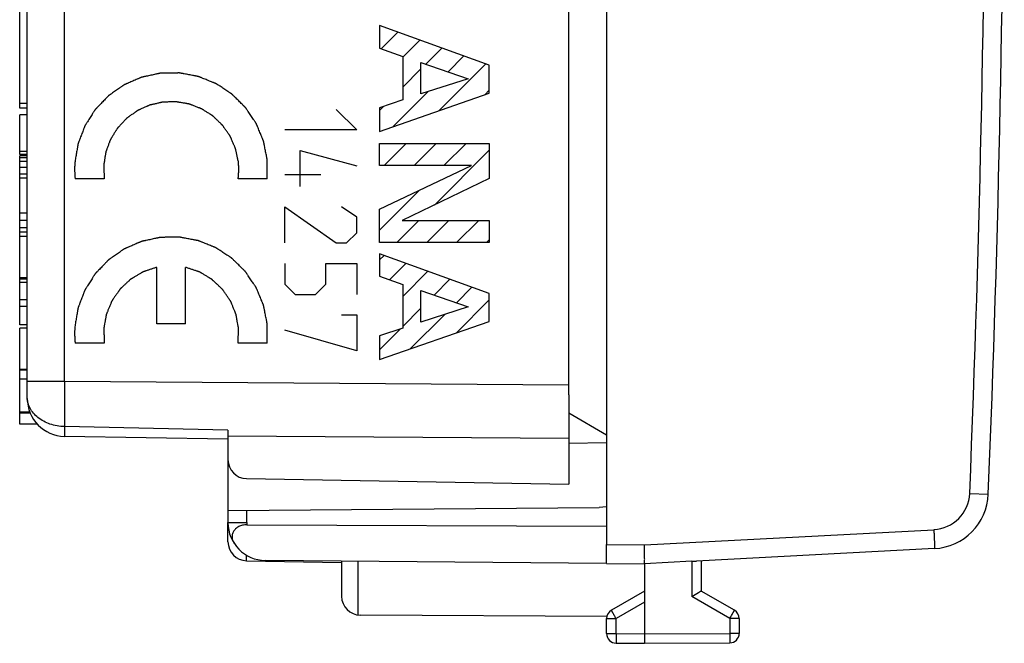
# Model space of a CAD drawing. Units: millimetres. Extents: x -61.8 to 35.7, y -26.5 to 44.4.
# Drawn here: x 9.7 to 35.7, y -26.5 to -10.1 of the extents above; entities that cross this region are included whole.
import ezdxf

# ---------------------------------------------------------------- set-up
doc = ezdxf.new("R2010")
doc.units = ezdxf.units.MM
doc.header["$LTSCALE"] = 30.734
doc.layers.get('0').update_dxf_attribs({"linetype": 'CONTINUOUS'})
for name, color, linetype in [('ASSI', 7, 'CONTINUOUS'), ('DRAFT', 7, 'CONTINUOUS'), ('RACCORDO', 7, 'CONTINUOUS')]:
    doc.layers.add(name, color=color, linetype=linetype)

msp = doc.modelspace()

# ---------------------------------------------------------------- linework, layer by layer
at = {"color": 7, "linetype": 'CONTINUOUS'}
for p, q in [((9.941, -20.065), (9.941, 6.13)), ((19.288, -10.829), (19.724, -10.393)), ((19.856, -11.051), (20.304, -10.603)), ((20.464, -11.234), (20.885, -10.813)), ((21.052, -11.436), (21.465, -11.023)), ((19.856, -11.841), (20.338, -11.36)), ((20.809, -12.469), (22.046, -11.233)), ((22.02, -12.048), (22.141, -11.927)), ((19.597, -12.891), (20.526, -11.962)), ((9.741, -12.403), (9.741, -12.276)), ((9.941, -12.403), (9.741, -12.403)), ((19.242, -12.456), (19.345, -12.353)), ((9.741, -13.626), (9.741, -12.571)), ((9.941, -12.571), (9.741, -12.571)), ((19.364, -13.914), (19.947, -13.332)), ((20.154, -13.914), (20.737, -13.332)), ((20.692, -14.957), (22.141, -13.508)), ((20.945, -13.914), (21.527, -13.332)), ((9.741, -13.53), (9.941, -13.53)), ((9.941, -13.626), (9.741, -13.626)), ((9.741, -15.16), (9.741, -13.654)), ((9.941, -13.654), (9.741, -13.654)), ((9.941, -13.804), (9.741, -13.804)), ((9.941, -13.964), (9.741, -13.964)), ((9.941, -14.244), (9.741, -14.244)), ((19.242, -15.617), (20.29, -14.569)), ((9.741, -15.16), (9.941, -15.16)), ((9.741, -18.123), (9.741, -15.16)), ((19.699, -15.95), (20.281, -15.368)), ((20.489, -15.95), (21.071, -15.368)), ((21.279, -15.95), (21.862, -15.368)), ((9.941, -15.672), (9.741, -15.672)), ((9.941, -15.787), (9.741, -15.787)), ((22.069, -15.95), (22.141, -15.879)), ((19.242, -16.407), (19.362, -16.287)), ((19.507, -16.932), (19.942, -16.497)), ((9.941, -16.879), (9.741, -16.879)), ((9.941, -16.897), (9.741, -16.897)), ((19.856, -17.373), (20.523, -16.707)), ((9.941, -17), (9.741, -17)), ((20.685, -17.335), (21.103, -16.917)), ((21.273, -17.537), (21.683, -17.127)), ((9.941, -17.46), (9.741, -17.46)), ((9.941, -17.634), (9.741, -17.634)), ((21.264, -18.336), (22.141, -17.459)), ((19.856, -18.163), (20.338, -17.682)), ((20.053, -18.757), (20.964, -17.846)), ((9.941, -18.123), (9.741, -18.123)), ((9.941, -18.209), (9.741, -18.209)), ((9.741, -20.743), (9.741, -18.209)), ((19.242, -18.778), (19.795, -18.225)), ((9.941, -19.3), (9.741, -19.3)), ((9.941, -19.318), (9.741, -19.318)), ((9.941, -19.556), (9.741, -19.556)), ((10.008, -20.423), (9.741, -20.423)), ((10.019, -20.451), (9.741, -20.451)), ((10.206, -20.743), (9.741, -20.743)), ((15.241, -20.902), (15.241, -21.681)), ((15.241, -21.141), (10.924, -21.065)), ((15.733, -22.181), (24.241, -22.33)), ((15.241, -23.849), (15.241, -23.342)), ((15.733, -24.349), (18.241, -24.393))]:
    msp.add_line(p, q, dxfattribs=at)
at = {"color": 250, "linetype": 'CONTINUOUS'}
for p, q in [((10.924, -19.605), (10.924, 6.13)), ((22.141, -11.267), (19.242, -10.219)), ((19.242, -10.219), (19.242, -10.813)), ((19.242, -10.813), (19.856, -11.03)), ((19.856, -11.03), (19.856, -12.179)), ((20.338, -11.191), (21.587, -11.621)), ((20.338, -12.022), (20.338, -11.191)), ((22.141, -12.006), (22.141, -11.267)), ((21.587, -11.621), (20.338, -12.022)), ((19.242, -13.014), (22.141, -12.006)), ((19.856, -12.179), (19.242, -12.388)), ((18.1, -12.43), (18.642, -12.972)), ((19.242, -12.388), (19.242, -13.014)), ((18.642, -12.972), (16.743, -12.972)), ((17.15, -13.515), (18.642, -13.922)), ((17.15, -14.465), (17.15, -13.515)), ((19.242, -13.332), (22.141, -13.332)), ((19.242, -13.914), (19.242, -13.332)), ((22.141, -13.332), (22.141, -14.255)), ((9.941, -13.708), (9.741, -13.708)), ((21.668, -13.914), (19.242, -13.914)), ((19.242, -15.067), (21.668, -13.914)), ((9.941, -14.143), (9.741, -14.143)), ((11.975, -14.265), (11.205, -14.265)), ((16.278, -14.265), (15.508, -14.265)), ((16.743, -14.149), (17.692, -14.149)), ((22.141, -14.255), (19.844, -15.368)), ((16.743, -15.008), (18.1, -15.958)), ((16.743, -15.958), (16.743, -15.008)), ((18.642, -15.28), (18.235, -15.008)), ((19.242, -15.95), (19.242, -15.067)), ((9.941, -15.171), (9.741, -15.171)), ((18.642, -15.687), (18.642, -15.28)), ((9.941, -15.365), (9.741, -15.365)), ((9.941, -15.562), (9.741, -15.562)), ((19.844, -15.368), (22.141, -15.368)), ((22.141, -15.368), (22.141, -15.95)), ((18.371, -15.958), (18.642, -15.687)), ((18.1, -15.958), (18.371, -15.958)), ((22.141, -15.95), (19.242, -15.95)), ((22.141, -17.292), (19.242, -16.244)), ((19.242, -16.244), (19.242, -16.838)), ((13.359, -18.09), (13.359, -16.602)), ((14.124, -18.09), (14.124, -16.602)), ((16.743, -16.501), (16.743, -17.044)), ((17.828, -16.501), (18.642, -16.501)), ((17.828, -17.044), (17.828, -16.501)), ((18.642, -16.501), (18.642, -17.315)), ((19.242, -16.838), (19.856, -17.055)), ((9.941, -16.917), (9.741, -16.917)), ((16.743, -17.044), (17.014, -17.315)), ((17.557, -17.315), (17.828, -17.044)), ((19.856, -17.055), (19.856, -18.204)), ((17.014, -17.315), (17.557, -17.315)), ((20.338, -17.216), (21.587, -17.646)), ((20.338, -18.047), (20.338, -17.216)), ((22.141, -18.031), (22.141, -17.292)), ((21.587, -17.646), (20.338, -18.047)), ((18.235, -17.858), (18.642, -17.858)), ((18.642, -17.858), (18.642, -18.808)), ((14.124, -18.09), (13.359, -18.09)), ((19.242, -19.039), (22.141, -18.031)), ((18.642, -18.808), (16.743, -18.265)), ((19.856, -18.204), (19.242, -18.413)), ((19.242, -18.413), (19.242, -19.039)), ((11.975, -18.6), (11.205, -18.6)), ((16.278, -18.6), (15.508, -18.6)), ((9.941, -19.605), (10.924, -19.605)), ((10.924, -19.605), (24.241, -19.701)), ((15.241, -20.902), (10.923, -20.806)), ((15.241, -21.05), (24.241, -21.115)), ((15.733, -24.349), (15.733, -24.203))]:
    msp.add_line(p, q, dxfattribs=at)
msp.add_arc((189.448, -20.331), 178.526, 179.76698, 180.15231, dxfattribs=at)
at = {"color": 7, "linetype": 'CONTINUOUS'}
for centre, radius in [((10.941, -20.065), 1), ((15.741, -21.681), 0.5), ((15.741, -23.849), 0.5)]:
    msp.add_arc(centre, radius, 180, 269, dxfattribs=at)
at = {"color": 250, "linetype": 'CONTINUOUS'}
for points, knots in [([(16.278, -14.265), (16.278, -14.224), (16.279, -14.161), (16.279, -14.078), (16.279, -14.016), (16.279, -13.954), (16.279, -13.902), (16.279, -13.861), (16.279, -13.835), (16.279, -13.814), (16.279, -13.798), (16.279, -13.786), (16.279, -13.776), (16.279, -13.771), (16.28, -13.767), (16.279, -13.763), (16.278, -13.758), (16.276, -13.749), (16.273, -13.736), (16.27, -13.721), (16.266, -13.7), (16.261, -13.674), (16.253, -13.633), (16.243, -13.581), (16.23, -13.519), (16.218, -13.457), (16.208, -13.405), (16.2, -13.364), (16.195, -13.338), (16.191, -13.317), (16.188, -13.301), (16.185, -13.289), (16.183, -13.279), (16.182, -13.274), (16.182, -13.27), (16.18, -13.267), (16.178, -13.262), (16.174, -13.253), (16.169, -13.241), (16.163, -13.227), (16.155, -13.207), (16.145, -13.183), (16.129, -13.144), (16.109, -13.095), (16.084, -13.037), (16.06, -12.978), (16.04, -12.929), (16.024, -12.89), (16.013, -12.866), (16.005, -12.847), (15.999, -12.832), (15.994, -12.82), (15.991, -12.811), (15.989, -12.806), (15.987, -12.803), (15.985, -12.799), (15.982, -12.795), (15.977, -12.787), (15.969, -12.776), (15.961, -12.763), (15.949, -12.746), (15.934, -12.724), (15.911, -12.689), (15.881, -12.645), (15.846, -12.593), (15.81, -12.54), (15.781, -12.496), (15.757, -12.461), (15.743, -12.439), (15.731, -12.422), (15.722, -12.409), (15.715, -12.398), (15.709, -12.39), (15.706, -12.386), (15.704, -12.382), (15.701, -12.38), (15.698, -12.376), (15.691, -12.37), (15.682, -12.36), (15.67, -12.349), (15.655, -12.334), (15.637, -12.316), (15.607, -12.286), (15.569, -12.249), (15.524, -12.205), (15.479, -12.16), (15.441, -12.123), (15.411, -12.093), (15.393, -12.075), (15.378, -12.06), (15.366, -12.049), (15.357, -12.04), (15.35, -12.033), (15.347, -12.029), (15.344, -12.026), (15.341, -12.025), (15.336, -12.022), (15.329, -12.017), (15.318, -12.01), (15.305, -12.001), (15.288, -11.99), (15.266, -11.975), (15.231, -11.953), (15.188, -11.924), (15.136, -11.89), (15.084, -11.856), (15.041, -11.827), (15.006, -11.804), (14.984, -11.79), (14.967, -11.779), (14.954, -11.77), (14.943, -11.763), (14.936, -11.758), (14.931, -11.755), (14.928, -11.753), (14.924, -11.752), (14.92, -11.75), (14.911, -11.746), (14.899, -11.741), (14.884, -11.735), (14.865, -11.727), (14.84, -11.717), (14.801, -11.702), (14.752, -11.682), (14.693, -11.658), (14.635, -11.634), (14.586, -11.615), (14.547, -11.599), (14.522, -11.589), (14.503, -11.581), (14.488, -11.575), (14.476, -11.57), (14.467, -11.566), (14.462, -11.565), (14.459, -11.563), (14.455, -11.562), (14.45, -11.561), (14.441, -11.56), (14.428, -11.557), (14.412, -11.554), (14.391, -11.55), (14.365, -11.545), (14.324, -11.538), (14.272, -11.528), (14.21, -11.516), (14.148, -11.505), (14.096, -11.495), (14.054, -11.487), (14.028, -11.482), (14.008, -11.478), (13.992, -11.475), (13.979, -11.473), (13.97, -11.471), (13.965, -11.47), (13.961, -11.469), (13.957, -11.47), (13.952, -11.47), (13.942, -11.47), (13.929, -11.47), (13.913, -11.47), (13.892, -11.47), (13.866, -11.471), (13.824, -11.471), (13.771, -11.472), (13.708, -11.473), (13.644, -11.474), (13.592, -11.474), (13.549, -11.475), (13.523, -11.475), (13.502, -11.476), (13.486, -11.476), (13.473, -11.476), (13.464, -11.476), (13.459, -11.476), (13.455, -11.476), (13.451, -11.477), (13.446, -11.478), (13.436, -11.48), (13.424, -11.483), (13.408, -11.486), (13.387, -11.491), (13.362, -11.496), (13.32, -11.505), (13.269, -11.516), (13.207, -11.53), (13.145, -11.543), (13.094, -11.554), (13.052, -11.563), (13.026, -11.568), (13.006, -11.573), (12.99, -11.576), (12.978, -11.579), (12.968, -11.581), (12.963, -11.582), (12.959, -11.583), (12.956, -11.585), (12.951, -11.587), (12.943, -11.59), (12.931, -11.595), (12.917, -11.602), (12.898, -11.61), (12.874, -11.62), (12.836, -11.637), (12.788, -11.657), (12.731, -11.682), (12.674, -11.707), (12.627, -11.727), (12.589, -11.744), (12.565, -11.754), (12.546, -11.762), (12.532, -11.769), (12.52, -11.774), (12.511, -11.777), (12.507, -11.78), (12.503, -11.781), (12.5, -11.783), (12.495, -11.786), (12.488, -11.792), (12.477, -11.799), (12.464, -11.808), (12.447, -11.82), (12.425, -11.835), (12.39, -11.859), (12.347, -11.889), (12.295, -11.925), (12.243, -11.962), (12.2, -11.992), (12.165, -12.016), (12.143, -12.031), (12.126, -12.043), (12.113, -12.052), (12.102, -12.059), (12.094, -12.065), (12.09, -12.068), (12.087, -12.07), (12.084, -12.073), (12.081, -12.077), (12.074, -12.083), (12.065, -12.093), (12.054, -12.104), (12.039, -12.119), (12.021, -12.138), (11.992, -12.169), (11.955, -12.207), (11.912, -12.253), (11.868, -12.298), (11.831, -12.336), (11.802, -12.367), (11.784, -12.386), (11.769, -12.401), (11.758, -12.412), (11.749, -12.422), (11.742, -12.429), (11.739, -12.432), (11.736, -12.435), (11.734, -12.439), (11.731, -12.443), (11.726, -12.451), (11.719, -12.462), (11.711, -12.475), (11.699, -12.493), (11.685, -12.515), (11.663, -12.551), (11.634, -12.596), (11.6, -12.649), (11.566, -12.702), (11.538, -12.747), (11.515, -12.783), (11.501, -12.805), (11.49, -12.823), (11.481, -12.836), (11.474, -12.847), (11.469, -12.855), (11.467, -12.859), (11.464, -12.863), (11.463, -12.866), (11.461, -12.871), (11.458, -12.88), (11.453, -12.892), (11.447, -12.907), (11.44, -12.927), (11.43, -12.951), (11.415, -12.991), (11.396, -13.04), (11.374, -13.099), (11.351, -13.158), (11.332, -13.207), (11.317, -13.247), (11.307, -13.271), (11.3, -13.291), (11.294, -13.306), (11.289, -13.318), (11.286, -13.327), (11.284, -13.332), (11.282, -13.335), (11.282, -13.339), (11.281, -13.345), (11.28, -13.354), (11.277, -13.367), (11.275, -13.382), (11.271, -13.403), (11.267, -13.429), (11.26, -13.471), (11.251, -13.522), (11.24, -13.585), (11.23, -13.647), (11.216, -13.73), (11.205, -13.793), (11.198, -13.834)], [0, 0, 0, 0, 0.015625, 0.023438, 0.03125, 0.039062, 0.046875, 0.050781, 0.054688, 0.056641, 0.058594, 0.060547, 0.061523, 0.062012, 0.0625, 0.062988, 0.063477, 0.064453, 0.066406, 0.068359, 0.070312, 0.074219, 0.078125, 0.085938, 0.09375, 0.101562, 0.109375, 0.113281, 0.117188, 0.119141, 0.121094, 0.123047, 0.124023, 0.124512, 0.125, 0.125488, 0.125977, 0.126953, 0.128906, 0.130859, 0.132812, 0.136719, 0.140625, 0.148438, 0.15625, 0.164062, 0.171875, 0.175781, 0.179688, 0.181641, 0.183594, 0.185547, 0.186523, 0.187012, 0.1875, 0.187988, 0.188477, 0.189453, 0.191406, 0.193359, 0.195312, 0.199219, 0.203125, 0.210938, 0.21875, 0.226562, 0.234375, 0.238281, 0.242188, 0.244141, 0.246094, 0.248047, 0.249023, 0.249512, 0.25, 0.250488, 0.250977, 0.251953, 0.253906, 0.255859, 0.257812, 0.261719, 0.265625, 0.273438, 0.28125, 0.289062, 0.296875, 0.300781, 0.304688, 0.306641, 0.308594, 0.310547, 0.311523, 0.312012, 0.3125, 0.312988, 0.313477, 0.314453, 0.316406, 0.318359, 0.320312, 0.324219, 0.328125, 0.335938, 0.34375, 0.351562, 0.359375, 0.363281, 0.367188, 0.369141, 0.371094, 0.373047, 0.374023, 0.374512, 0.375, 0.375488, 0.375977, 0.376953, 0.378906, 0.380859, 0.382812, 0.386719, 0.390625, 0.398438, 0.40625, 0.414062, 0.421875, 0.425781, 0.429688, 0.431641, 0.433594, 0.435547, 0.436523, 0.437012, 0.4375, 0.437988, 0.438477, 0.439453, 0.441406, 0.443359, 0.445312, 0.449219, 0.453125, 0.460938, 0.46875, 0.476562, 0.484375, 0.488281, 0.492188, 0.494141, 0.496094, 0.498047, 0.499023, 0.499512, 0.5, 0.500488, 0.500977, 0.501953, 0.503906, 0.505859, 0.507812, 0.511719, 0.515625, 0.523438, 0.53125, 0.539062, 0.546875, 0.550781, 0.554688, 0.556641, 0.558594, 0.560547, 0.561523, 0.562012, 0.5625, 0.562988, 0.563477, 0.564453, 0.566406, 0.568359, 0.570312, 0.574219, 0.578125, 0.585938, 0.59375, 0.601562, 0.609375, 0.613281, 0.617188, 0.619141, 0.621094, 0.623047, 0.624023, 0.624512, 0.625, 0.625488, 0.625977, 0.626953, 0.628906, 0.630859, 0.632812, 0.636719, 0.640625, 0.648438, 0.65625, 0.664062, 0.671875, 0.675781, 0.679688, 0.681641, 0.683594, 0.685547, 0.686523, 0.687012, 0.6875, 0.687988, 0.688477, 0.689453, 0.691406, 0.693359, 0.695312, 0.699219, 0.703125, 0.710938, 0.71875, 0.726562, 0.734375, 0.738281, 0.742188, 0.744141, 0.746094, 0.748047, 0.749023, 0.749512, 0.75, 0.750488, 0.750977, 0.751953, 0.753906, 0.755859, 0.757812, 0.761719, 0.765625, 0.773438, 0.78125, 0.789062, 0.796875, 0.800781, 0.804688, 0.806641, 0.808594, 0.810547, 0.811523, 0.812012, 0.8125, 0.812988, 0.813477, 0.814453, 0.816406, 0.818359, 0.820312, 0.824219, 0.828125, 0.835938, 0.84375, 0.851562, 0.859375, 0.863281, 0.867188, 0.869141, 0.871094, 0.873047, 0.874023, 0.874512, 0.875, 0.875488, 0.875977, 0.876953, 0.878906, 0.880859, 0.882812, 0.886719, 0.890625, 0.898438, 0.90625, 0.914062, 0.921875, 0.925781, 0.929688, 0.931641, 0.933594, 0.935547, 0.936523, 0.937012, 0.9375, 0.937988, 0.938477, 0.939453, 0.941406, 0.943359, 0.945312, 0.949219, 0.953125, 0.960938, 0.96875, 0.976562, 0.984375, 1, 1, 1, 1]), ([(15.515, -13.807), (15.509, -13.779), (15.496, -13.722), (15.481, -13.651), (15.469, -13.595), (15.461, -13.559), (15.455, -13.531), (15.451, -13.509), (15.447, -13.492), (15.444, -13.479), (15.443, -13.472), (15.442, -13.467), (15.439, -13.462), (15.436, -13.455), (15.431, -13.443), (15.424, -13.426), (15.415, -13.406), (15.403, -13.379), (15.389, -13.345), (15.371, -13.304), (15.353, -13.263), (15.339, -13.23), (15.327, -13.202), (15.318, -13.182), (15.311, -13.165), (15.306, -13.153), (15.303, -13.147), (15.301, -13.141), (15.297, -13.137), (15.293, -13.131), (15.286, -13.12), (15.275, -13.105), (15.263, -13.087), (15.246, -13.063), (15.225, -13.032), (15.199, -12.996), (15.174, -12.959), (15.153, -12.929), (15.136, -12.905), (15.123, -12.887), (15.113, -12.872), (15.106, -12.861), (15.101, -12.855), (15.098, -12.85), (15.094, -12.847), (15.089, -12.841), (15.079, -12.832), (15.066, -12.82), (15.05, -12.804), (15.029, -12.784), (15.002, -12.758), (14.97, -12.728), (14.938, -12.697), (14.912, -12.671), (14.89, -12.651), (14.874, -12.636), (14.861, -12.623), (14.852, -12.614), (14.846, -12.609), (14.842, -12.605), (14.838, -12.602), (14.832, -12.598), (14.821, -12.591), (14.805, -12.582), (14.787, -12.57), (14.763, -12.554), (14.732, -12.535), (14.695, -12.511), (14.659, -12.488), (14.628, -12.469), (14.603, -12.453), (14.585, -12.441), (14.57, -12.432), (14.559, -12.425), (14.553, -12.421), (14.549, -12.418), (14.543, -12.416), (14.536, -12.413), (14.524, -12.409), (14.507, -12.402), (14.486, -12.394), (14.459, -12.383), (14.424, -12.37), (14.383, -12.354), (14.342, -12.338), (14.307, -12.324), (14.28, -12.314), (14.259, -12.306), (14.242, -12.299), (14.23, -12.294), (14.223, -12.292), (14.218, -12.29), (14.212, -12.289), (14.205, -12.288), (14.192, -12.285), (14.174, -12.282), (14.152, -12.279), (14.123, -12.273), (14.087, -12.267), (14.043, -12.26), (13.999, -12.252), (13.963, -12.246), (13.934, -12.241), (13.912, -12.237), (13.894, -12.234), (13.881, -12.232), (13.874, -12.231), (13.868, -12.229), (13.863, -12.23), (13.856, -12.23), (13.843, -12.23), (13.824, -12.231), (13.802, -12.231), (13.772, -12.232), (13.736, -12.233), (13.691, -12.235), (13.647, -12.236), (13.61, -12.237), (13.581, -12.238), (13.558, -12.238), (13.54, -12.239), (13.527, -12.239), (13.52, -12.24), (13.514, -12.239), (13.509, -12.241), (13.501, -12.242), (13.489, -12.245), (13.471, -12.25), (13.449, -12.255), (13.421, -12.261), (13.385, -12.27), (13.341, -12.28), (13.298, -12.29), (13.262, -12.298), (13.233, -12.304), (13.212, -12.309), (13.194, -12.314), (13.181, -12.317), (13.174, -12.318), (13.169, -12.319), (13.164, -12.322), (13.157, -12.325), (13.146, -12.33), (13.129, -12.337), (13.109, -12.346), (13.083, -12.358), (13.05, -12.373), (13.01, -12.391), (12.97, -12.409), (12.937, -12.424), (12.911, -12.436), (12.891, -12.445), (12.874, -12.452), (12.863, -12.458), (12.856, -12.461), (12.851, -12.463), (12.847, -12.466), (12.841, -12.47), (12.83, -12.478), (12.815, -12.489), (12.797, -12.502), (12.773, -12.519), (12.743, -12.54), (12.707, -12.566), (12.671, -12.592), (12.641, -12.613), (12.617, -12.631), (12.599, -12.644), (12.584, -12.654), (12.574, -12.662), (12.568, -12.666), (12.563, -12.669), (12.559, -12.674), (12.554, -12.679), (12.545, -12.688), (12.533, -12.702), (12.518, -12.718), (12.498, -12.74), (12.472, -12.767), (12.442, -12.799), (12.412, -12.832), (12.387, -12.859), (12.367, -12.88), (12.352, -12.896), (12.339, -12.91), (12.33, -12.919), (12.325, -12.925), (12.321, -12.929), (12.319, -12.934), (12.315, -12.94), (12.308, -12.951), (12.298, -12.967), (12.287, -12.985), (12.271, -13.011), (12.252, -13.042), (12.229, -13.08), (12.205, -13.118), (12.186, -13.149), (12.171, -13.174), (12.159, -13.193), (12.149, -13.209), (12.142, -13.22), (12.139, -13.226), (12.135, -13.231), (12.134, -13.236), (12.131, -13.243), (12.127, -13.255), (12.121, -13.272), (12.113, -13.292), (12.103, -13.319), (12.09, -13.353), (12.075, -13.394), (12.06, -13.435), (12.048, -13.469), (12.038, -13.496), (12.03, -13.517), (12.024, -13.534), (12.019, -13.546), (12.017, -13.553), (12.015, -13.558), (12.014, -13.563), (12.013, -13.57), (12.011, -13.583), (12.008, -13.601), (12.005, -13.623), (12, -13.652), (11.994, -13.689), (11.987, -13.733), (11.98, -13.777), (11.975, -13.813), (11.97, -13.842), (11.967, -13.864), (11.964, -13.882), (11.962, -13.895), (11.961, -13.902), (11.959, -13.908), (11.96, -13.913), (11.96, -13.921), (11.961, -13.934), (11.962, -13.953), (11.963, -13.975), (11.964, -14.005), (11.965, -14.042), (11.968, -14.101), (11.971, -14.176), (11.974, -14.235), (11.975, -14.265)], [0, 0, 0, 0, 0.015625, 0.03125, 0.039062, 0.046875, 0.050781, 0.054688, 0.058594, 0.060547, 0.061523, 0.0625, 0.063477, 0.064453, 0.066406, 0.070312, 0.074219, 0.078125, 0.085938, 0.09375, 0.101562, 0.109375, 0.113281, 0.117188, 0.121094, 0.123047, 0.124023, 0.125, 0.125977, 0.126953, 0.128906, 0.132812, 0.136719, 0.140625, 0.148438, 0.15625, 0.164062, 0.171875, 0.175781, 0.179688, 0.183594, 0.185547, 0.186523, 0.1875, 0.188477, 0.189453, 0.191406, 0.195312, 0.199219, 0.203125, 0.210938, 0.21875, 0.226562, 0.234375, 0.238281, 0.242188, 0.246094, 0.248047, 0.249023, 0.25, 0.250977, 0.251953, 0.253906, 0.257812, 0.261719, 0.265625, 0.273438, 0.28125, 0.289062, 0.296875, 0.300781, 0.304688, 0.308594, 0.310547, 0.311523, 0.3125, 0.313477, 0.314453, 0.316406, 0.320312, 0.324219, 0.328125, 0.335938, 0.34375, 0.351562, 0.359375, 0.363281, 0.367188, 0.371094, 0.373047, 0.374023, 0.375, 0.375977, 0.376953, 0.378906, 0.382812, 0.386719, 0.390625, 0.398438, 0.40625, 0.414062, 0.421875, 0.425781, 0.429688, 0.433594, 0.435547, 0.436523, 0.4375, 0.438477, 0.439453, 0.441406, 0.445312, 0.449219, 0.453125, 0.460938, 0.46875, 0.476562, 0.484375, 0.488281, 0.492188, 0.496094, 0.498047, 0.499023, 0.5, 0.500977, 0.501953, 0.503906, 0.507812, 0.511719, 0.515625, 0.523438, 0.53125, 0.539062, 0.546875, 0.550781, 0.554688, 0.558594, 0.560547, 0.561523, 0.5625, 0.563477, 0.564453, 0.566406, 0.570312, 0.574219, 0.578125, 0.585938, 0.59375, 0.601562, 0.609375, 0.613281, 0.617188, 0.621094, 0.623047, 0.624023, 0.625, 0.625977, 0.626953, 0.628906, 0.632812, 0.636719, 0.640625, 0.648438, 0.65625, 0.664062, 0.671875, 0.675781, 0.679688, 0.683594, 0.685547, 0.686523, 0.6875, 0.688477, 0.689453, 0.691406, 0.695312, 0.699219, 0.703125, 0.710938, 0.71875, 0.726562, 0.734375, 0.738281, 0.742188, 0.746094, 0.748047, 0.749023, 0.75, 0.750977, 0.751953, 0.753906, 0.757812, 0.761719, 0.765625, 0.773438, 0.78125, 0.789062, 0.796875, 0.800781, 0.804688, 0.808594, 0.810547, 0.811523, 0.8125, 0.813477, 0.814453, 0.816406, 0.820312, 0.824219, 0.828125, 0.835938, 0.84375, 0.851562, 0.859375, 0.863281, 0.867188, 0.871094, 0.873047, 0.874023, 0.875, 0.875977, 0.876953, 0.878906, 0.882812, 0.886719, 0.890625, 0.898438, 0.90625, 0.914062, 0.921875, 0.925781, 0.929688, 0.933594, 0.935547, 0.936523, 0.9375, 0.938477, 0.939453, 0.941406, 0.945312, 0.949219, 0.953125, 0.960938, 0.96875, 0.984375, 1, 1, 1, 1]), ([(11.198, -13.834), (11.197, -13.852), (11.195, -13.879), (11.194, -13.914), (11.193, -13.941), (11.192, -13.967), (11.192, -13.994), (11.192, -14.021), (11.192, -14.048), (11.193, -14.074), (11.194, -14.101), (11.195, -14.128), (11.196, -14.154), (11.197, -14.176), (11.198, -14.194), (11.2, -14.213), (11.202, -14.237), (11.204, -14.256), (11.205, -14.265)], [0, 0, 0, 0, 0.125, 0.1875, 0.25, 0.3125, 0.375, 0.4375, 0.5, 0.5625, 0.625, 0.6875, 0.75, 0.8125, 0.84375, 0.875, 0.9375, 1, 1, 1, 1]), ([(15.508, -14.265), (15.51, -14.246), (15.513, -14.223), (15.517, -14.195), (15.518, -14.177), (15.52, -14.154), (15.522, -14.13), (15.523, -14.112), (15.524, -14.093), (15.525, -14.074), (15.525, -14.058), (15.526, -14.049), (15.526, -14.042), (15.526, -14.034), (15.526, -14.024), (15.526, -14.006), (15.526, -13.986), (15.526, -13.968), (15.525, -13.958), (15.525, -13.949), (15.524, -13.937), (15.524, -13.923), (15.523, -13.909), (15.522, -13.895), (15.521, -13.881), (15.52, -13.861), (15.517, -13.837), (15.516, -13.817), (15.515, -13.807)], [0, 0, 0, 0, 0.125, 0.15625, 0.1875, 0.25, 0.3125, 0.34375, 0.375, 0.4375, 0.46875, 0.484375, 0.5, 0.515625, 0.53125, 0.5625, 0.625, 0.65625, 0.671875, 0.6875, 0.71875, 0.75, 0.78125, 0.8125, 0.84375, 0.875, 0.9375, 1, 1, 1, 1]), ([(16.278, -18.6), (16.278, -18.559), (16.279, -18.496), (16.279, -18.413), (16.279, -18.351), (16.279, -18.289), (16.279, -18.237), (16.279, -18.196), (16.279, -18.17), (16.279, -18.149), (16.279, -18.133), (16.279, -18.121), (16.279, -18.111), (16.279, -18.106), (16.28, -18.102), (16.279, -18.098), (16.278, -18.093), (16.276, -18.084), (16.273, -18.071), (16.27, -18.056), (16.266, -18.035), (16.261, -18.009), (16.253, -17.968), (16.243, -17.916), (16.23, -17.854), (16.218, -17.792), (16.208, -17.74), (16.2, -17.699), (16.195, -17.673), (16.191, -17.652), (16.188, -17.636), (16.185, -17.624), (16.183, -17.614), (16.182, -17.609), (16.182, -17.605), (16.18, -17.602), (16.178, -17.597), (16.174, -17.588), (16.169, -17.576), (16.163, -17.562), (16.155, -17.542), (16.145, -17.518), (16.129, -17.479), (16.109, -17.43), (16.084, -17.372), (16.06, -17.313), (16.04, -17.264), (16.024, -17.225), (16.013, -17.201), (16.005, -17.182), (15.999, -17.167), (15.994, -17.155), (15.991, -17.146), (15.989, -17.141), (15.987, -17.138), (15.985, -17.134), (15.982, -17.13), (15.977, -17.122), (15.969, -17.111), (15.961, -17.098), (15.949, -17.081), (15.934, -17.059), (15.911, -17.024), (15.881, -16.98), (15.846, -16.928), (15.81, -16.875), (15.781, -16.831), (15.757, -16.796), (15.743, -16.774), (15.731, -16.757), (15.722, -16.744), (15.715, -16.733), (15.709, -16.725), (15.706, -16.721), (15.704, -16.717), (15.701, -16.715), (15.698, -16.711), (15.691, -16.705), (15.682, -16.695), (15.67, -16.684), (15.655, -16.669), (15.637, -16.651), (15.607, -16.621), (15.569, -16.584), (15.524, -16.54), (15.479, -16.495), (15.441, -16.458), (15.411, -16.428), (15.393, -16.41), (15.378, -16.395), (15.366, -16.384), (15.357, -16.375), (15.35, -16.368), (15.347, -16.364), (15.344, -16.361), (15.341, -16.36), (15.336, -16.357), (15.329, -16.352), (15.318, -16.345), (15.305, -16.336), (15.288, -16.325), (15.266, -16.31), (15.231, -16.288), (15.188, -16.259), (15.136, -16.225), (15.084, -16.191), (15.041, -16.162), (15.006, -16.139), (14.984, -16.125), (14.967, -16.114), (14.954, -16.105), (14.943, -16.098), (14.936, -16.093), (14.931, -16.09), (14.928, -16.088), (14.924, -16.087), (14.92, -16.085), (14.911, -16.081), (14.899, -16.076), (14.884, -16.07), (14.865, -16.062), (14.84, -16.052), (14.801, -16.037), (14.752, -16.017), (14.693, -15.993), (14.635, -15.969), (14.586, -15.95), (14.547, -15.934), (14.522, -15.924), (14.503, -15.916), (14.488, -15.91), (14.476, -15.905), (14.467, -15.901), (14.462, -15.9), (14.459, -15.898), (14.455, -15.897), (14.45, -15.896), (14.441, -15.895), (14.428, -15.892), (14.412, -15.889), (14.391, -15.885), (14.365, -15.88), (14.324, -15.873), (14.272, -15.863), (14.21, -15.851), (14.148, -15.84), (14.096, -15.83), (14.054, -15.822), (14.028, -15.817), (14.008, -15.813), (13.992, -15.81), (13.979, -15.808), (13.97, -15.806), (13.965, -15.805), (13.961, -15.804), (13.957, -15.805), (13.952, -15.805), (13.942, -15.805), (13.929, -15.805), (13.913, -15.805), (13.892, -15.805), (13.866, -15.806), (13.824, -15.806), (13.771, -15.807), (13.708, -15.808), (13.644, -15.809), (13.592, -15.809), (13.549, -15.81), (13.523, -15.81), (13.502, -15.811), (13.486, -15.811), (13.473, -15.811), (13.464, -15.811), (13.459, -15.811), (13.455, -15.811), (13.451, -15.812), (13.446, -15.813), (13.436, -15.815), (13.424, -15.818), (13.408, -15.821), (13.387, -15.826), (13.362, -15.831), (13.32, -15.84), (13.269, -15.851), (13.207, -15.865), (13.145, -15.878), (13.094, -15.889), (13.052, -15.898), (13.026, -15.903), (13.006, -15.908), (12.99, -15.911), (12.978, -15.914), (12.968, -15.916), (12.963, -15.917), (12.959, -15.918), (12.956, -15.92), (12.951, -15.922), (12.943, -15.925), (12.931, -15.93), (12.917, -15.937), (12.898, -15.945), (12.874, -15.955), (12.836, -15.972), (12.788, -15.992), (12.731, -16.017), (12.674, -16.042), (12.627, -16.062), (12.589, -16.079), (12.565, -16.089), (12.546, -16.097), (12.532, -16.104), (12.52, -16.109), (12.511, -16.112), (12.507, -16.115), (12.503, -16.116), (12.5, -16.118), (12.495, -16.121), (12.488, -16.127), (12.477, -16.134), (12.464, -16.143), (12.447, -16.155), (12.425, -16.17), (12.39, -16.194), (12.347, -16.224), (12.295, -16.26), (12.243, -16.297), (12.2, -16.327), (12.165, -16.351), (12.143, -16.366), (12.126, -16.378), (12.113, -16.387), (12.102, -16.394), (12.094, -16.4), (12.09, -16.403), (12.087, -16.405), (12.084, -16.408), (12.081, -16.412), (12.074, -16.418), (12.065, -16.428), (12.054, -16.439), (12.039, -16.454), (12.021, -16.473), (11.992, -16.504), (11.955, -16.542), (11.912, -16.588), (11.868, -16.633), (11.831, -16.671), (11.802, -16.702), (11.784, -16.721), (11.769, -16.736), (11.758, -16.747), (11.749, -16.757), (11.742, -16.764), (11.739, -16.767), (11.736, -16.77), (11.734, -16.774), (11.731, -16.778), (11.726, -16.786), (11.719, -16.797), (11.711, -16.81), (11.699, -16.828), (11.685, -16.85), (11.663, -16.886), (11.634, -16.931), (11.6, -16.984), (11.566, -17.037), (11.538, -17.082), (11.515, -17.118), (11.501, -17.14), (11.49, -17.158), (11.481, -17.171), (11.474, -17.182), (11.469, -17.19), (11.467, -17.194), (11.464, -17.198), (11.463, -17.201), (11.461, -17.206), (11.458, -17.215), (11.453, -17.227), (11.447, -17.242), (11.44, -17.262), (11.43, -17.286), (11.415, -17.326), (11.396, -17.375), (11.374, -17.434), (11.351, -17.493), (11.332, -17.542), (11.317, -17.582), (11.307, -17.606), (11.3, -17.626), (11.294, -17.641), (11.289, -17.653), (11.286, -17.662), (11.284, -17.667), (11.282, -17.67), (11.282, -17.674), (11.281, -17.68), (11.28, -17.689), (11.277, -17.702), (11.275, -17.717), (11.271, -17.738), (11.267, -17.764), (11.26, -17.806), (11.251, -17.857), (11.24, -17.92), (11.23, -17.982), (11.216, -18.065), (11.205, -18.128), (11.198, -18.169)], [0, 0, 0, 0, 0.015625, 0.023438, 0.03125, 0.039062, 0.046875, 0.050781, 0.054688, 0.056641, 0.058594, 0.060547, 0.061523, 0.062012, 0.0625, 0.062988, 0.063477, 0.064453, 0.066406, 0.068359, 0.070312, 0.074219, 0.078125, 0.085938, 0.09375, 0.101562, 0.109375, 0.113281, 0.117188, 0.119141, 0.121094, 0.123047, 0.124023, 0.124512, 0.125, 0.125488, 0.125977, 0.126953, 0.128906, 0.130859, 0.132812, 0.136719, 0.140625, 0.148438, 0.15625, 0.164062, 0.171875, 0.175781, 0.179688, 0.181641, 0.183594, 0.185547, 0.186523, 0.187012, 0.1875, 0.187988, 0.188477, 0.189453, 0.191406, 0.193359, 0.195312, 0.199219, 0.203125, 0.210938, 0.21875, 0.226562, 0.234375, 0.238281, 0.242188, 0.244141, 0.246094, 0.248047, 0.249023, 0.249512, 0.25, 0.250488, 0.250977, 0.251953, 0.253906, 0.255859, 0.257812, 0.261719, 0.265625, 0.273438, 0.28125, 0.289062, 0.296875, 0.300781, 0.304688, 0.306641, 0.308594, 0.310547, 0.311523, 0.312012, 0.3125, 0.312988, 0.313477, 0.314453, 0.316406, 0.318359, 0.320312, 0.324219, 0.328125, 0.335938, 0.34375, 0.351562, 0.359375, 0.363281, 0.367188, 0.369141, 0.371094, 0.373047, 0.374023, 0.374512, 0.375, 0.375488, 0.375977, 0.376953, 0.378906, 0.380859, 0.382812, 0.386719, 0.390625, 0.398438, 0.40625, 0.414062, 0.421875, 0.425781, 0.429688, 0.431641, 0.433594, 0.435547, 0.436523, 0.437012, 0.4375, 0.437988, 0.438477, 0.439453, 0.441406, 0.443359, 0.445312, 0.449219, 0.453125, 0.460938, 0.46875, 0.476562, 0.484375, 0.488281, 0.492188, 0.494141, 0.496094, 0.498047, 0.499023, 0.499512, 0.5, 0.500488, 0.500977, 0.501953, 0.503906, 0.505859, 0.507812, 0.511719, 0.515625, 0.523438, 0.53125, 0.539062, 0.546875, 0.550781, 0.554688, 0.556641, 0.558594, 0.560547, 0.561523, 0.562012, 0.5625, 0.562988, 0.563477, 0.564453, 0.566406, 0.568359, 0.570312, 0.574219, 0.578125, 0.585938, 0.59375, 0.601562, 0.609375, 0.613281, 0.617188, 0.619141, 0.621094, 0.623047, 0.624023, 0.624512, 0.625, 0.625488, 0.625977, 0.626953, 0.628906, 0.630859, 0.632812, 0.636719, 0.640625, 0.648438, 0.65625, 0.664062, 0.671875, 0.675781, 0.679688, 0.681641, 0.683594, 0.685547, 0.686523, 0.687012, 0.6875, 0.687988, 0.688477, 0.689453, 0.691406, 0.693359, 0.695312, 0.699219, 0.703125, 0.710938, 0.71875, 0.726562, 0.734375, 0.738281, 0.742188, 0.744141, 0.746094, 0.748047, 0.749023, 0.749512, 0.75, 0.750488, 0.750977, 0.751953, 0.753906, 0.755859, 0.757812, 0.761719, 0.765625, 0.773438, 0.78125, 0.789062, 0.796875, 0.800781, 0.804688, 0.806641, 0.808594, 0.810547, 0.811523, 0.812012, 0.8125, 0.812988, 0.813477, 0.814453, 0.816406, 0.818359, 0.820312, 0.824219, 0.828125, 0.835938, 0.84375, 0.851562, 0.859375, 0.863281, 0.867188, 0.869141, 0.871094, 0.873047, 0.874023, 0.874512, 0.875, 0.875488, 0.875977, 0.876953, 0.878906, 0.880859, 0.882812, 0.886719, 0.890625, 0.898438, 0.90625, 0.914062, 0.921875, 0.925781, 0.929688, 0.931641, 0.933594, 0.935547, 0.936523, 0.937012, 0.9375, 0.937988, 0.938477, 0.939453, 0.941406, 0.943359, 0.945312, 0.949219, 0.953125, 0.960938, 0.96875, 0.976562, 0.984375, 1, 1, 1, 1]), ([(13.359, -16.602), (13.333, -16.61), (13.28, -16.628), (13.215, -16.65), (13.162, -16.667), (13.123, -16.68), (13.09, -16.691), (13.064, -16.7), (13.044, -16.707), (13.028, -16.712), (13.015, -16.717), (13.007, -16.719), (13, -16.721), (12.994, -16.725), (12.983, -16.731), (12.969, -16.74), (12.951, -16.75), (12.927, -16.765), (12.885, -16.789), (12.838, -16.817), (12.79, -16.846), (12.761, -16.863), (12.737, -16.877), (12.719, -16.888), (12.704, -16.897), (12.692, -16.904), (12.685, -16.908), (12.679, -16.912), (12.673, -16.915), (12.667, -16.921), (12.659, -16.928), (12.649, -16.938), (12.636, -16.95), (12.616, -16.968), (12.59, -16.992), (12.55, -17.03), (12.509, -17.067), (12.469, -17.105), (12.444, -17.128), (12.423, -17.147), (12.411, -17.159), (12.402, -17.167), (12.397, -17.171), (12.395, -17.174), (12.393, -17.177), (12.39, -17.18), (12.386, -17.186), (12.379, -17.196), (12.369, -17.21), (12.353, -17.234), (12.333, -17.262), (12.309, -17.297), (12.285, -17.332), (12.261, -17.366), (12.237, -17.401), (12.217, -17.43), (12.201, -17.453), (12.191, -17.467), (12.184, -17.477), (12.18, -17.483), (12.177, -17.487), (12.175, -17.489), (12.174, -17.493), (12.171, -17.498), (12.167, -17.509), (12.16, -17.525), (12.15, -17.551), (12.136, -17.583), (12.115, -17.634), (12.094, -17.685), (12.073, -17.736), (12.059, -17.768), (12.049, -17.794), (12.042, -17.81), (12.037, -17.822), (12.033, -17.832), (12.029, -17.84), (12.028, -17.847), (12.027, -17.854), (12.026, -17.862), (12.023, -17.876), (12.02, -17.893), (12.016, -17.913), (12.011, -17.94), (12.005, -17.974), (11.995, -18.029), (11.985, -18.083), (11.977, -18.131), (11.972, -18.158), (11.968, -18.179), (11.965, -18.196), (11.963, -18.207), (11.961, -18.214), (11.962, -18.221), (11.962, -18.23), (11.963, -18.244), (11.963, -18.262), (11.964, -18.283), (11.965, -18.311), (11.966, -18.346), (11.968, -18.389), (11.97, -18.445), (11.972, -18.515), (11.974, -18.572), (11.975, -18.6)], [0, 0, 0, 0, 0.03125, 0.0625, 0.078125, 0.09375, 0.109375, 0.117188, 0.125, 0.132812, 0.136719, 0.140625, 0.142578, 0.144531, 0.148438, 0.15625, 0.164062, 0.171875, 0.1875, 0.21875, 0.234375, 0.25, 0.257812, 0.265625, 0.273438, 0.277344, 0.28125, 0.283203, 0.285156, 0.289062, 0.292969, 0.296875, 0.304688, 0.3125, 0.328125, 0.34375, 0.375, 0.390625, 0.40625, 0.414062, 0.421875, 0.425781, 0.427734, 0.428711, 0.429688, 0.431641, 0.433594, 0.4375, 0.445312, 0.453125, 0.46875, 0.484375, 0.5, 0.515625, 0.53125, 0.546875, 0.554688, 0.5625, 0.566406, 0.568359, 0.570312, 0.571289, 0.572266, 0.574219, 0.578125, 0.585938, 0.59375, 0.609375, 0.625, 0.65625, 0.671875, 0.6875, 0.695312, 0.703125, 0.707031, 0.710938, 0.714844, 0.716797, 0.71875, 0.722656, 0.726562, 0.734375, 0.742188, 0.75, 0.765625, 0.78125, 0.8125, 0.828125, 0.835938, 0.84375, 0.851562, 0.855469, 0.857422, 0.859375, 0.863281, 0.867188, 0.875, 0.882812, 0.890625, 0.90625, 0.921875, 0.9375, 0.96875, 1, 1, 1, 1]), ([(15.508, -18.6), (15.509, -18.572), (15.511, -18.517), (15.513, -18.448), (15.516, -18.393), (15.517, -18.351), (15.518, -18.317), (15.519, -18.289), (15.52, -18.268), (15.521, -18.251), (15.521, -18.237), (15.521, -18.229), (15.522, -18.222), (15.521, -18.215), (15.519, -18.203), (15.516, -18.186), (15.512, -18.165), (15.507, -18.138), (15.499, -18.091), (15.489, -18.036), (15.479, -17.982), (15.473, -17.948), (15.468, -17.92), (15.465, -17.9), (15.462, -17.883), (15.459, -17.869), (15.458, -17.861), (15.457, -17.854), (15.456, -17.847), (15.452, -17.839), (15.448, -17.83), (15.443, -17.817), (15.436, -17.801), (15.426, -17.775), (15.413, -17.743), (15.392, -17.692), (15.371, -17.641), (15.35, -17.59), (15.337, -17.558), (15.326, -17.532), (15.32, -17.516), (15.315, -17.505), (15.313, -17.499), (15.311, -17.496), (15.309, -17.493), (15.307, -17.49), (15.303, -17.484), (15.296, -17.474), (15.286, -17.459), (15.27, -17.436), (15.25, -17.407), (15.226, -17.372), (15.202, -17.338), (15.178, -17.303), (15.154, -17.268), (15.134, -17.239), (15.118, -17.216), (15.108, -17.202), (15.101, -17.192), (15.097, -17.186), (15.095, -17.182), (15.093, -17.179), (15.09, -17.177), (15.086, -17.173), (15.077, -17.164), (15.065, -17.153), (15.044, -17.134), (15.019, -17.11), (14.979, -17.072), (14.938, -17.035), (14.898, -16.997), (14.873, -16.973), (14.853, -16.954), (14.84, -16.942), (14.83, -16.933), (14.822, -16.926), (14.816, -16.92), (14.81, -16.916), (14.804, -16.913), (14.797, -16.908), (14.785, -16.901), (14.77, -16.892), (14.752, -16.882), (14.729, -16.867), (14.699, -16.85), (14.651, -16.821), (14.604, -16.793), (14.562, -16.768), (14.539, -16.754), (14.521, -16.743), (14.506, -16.734), (14.496, -16.728), (14.49, -16.724), (14.483, -16.722), (14.475, -16.719), (14.461, -16.715), (14.445, -16.709), (14.425, -16.703), (14.398, -16.694), (14.364, -16.682), (14.324, -16.669), (14.271, -16.651), (14.204, -16.628), (14.151, -16.61), (14.124, -16.602)], [0, 0, 0, 0, 0.03125, 0.0625, 0.078125, 0.09375, 0.109375, 0.117188, 0.125, 0.132812, 0.136719, 0.140625, 0.142578, 0.144531, 0.148438, 0.15625, 0.164062, 0.171875, 0.1875, 0.21875, 0.234375, 0.25, 0.257812, 0.265625, 0.273438, 0.277344, 0.28125, 0.283203, 0.285156, 0.289062, 0.292969, 0.296875, 0.304688, 0.3125, 0.328125, 0.34375, 0.375, 0.390625, 0.40625, 0.414062, 0.421875, 0.425781, 0.427734, 0.428711, 0.429688, 0.431641, 0.433594, 0.4375, 0.445312, 0.453125, 0.46875, 0.484375, 0.5, 0.515625, 0.53125, 0.546875, 0.554688, 0.5625, 0.566406, 0.568359, 0.570312, 0.571289, 0.572266, 0.574219, 0.578125, 0.585938, 0.59375, 0.609375, 0.625, 0.65625, 0.671875, 0.6875, 0.695312, 0.703125, 0.707031, 0.710938, 0.714844, 0.716797, 0.71875, 0.722656, 0.726562, 0.734375, 0.742188, 0.75, 0.765625, 0.78125, 0.8125, 0.828125, 0.835938, 0.84375, 0.851562, 0.855469, 0.857422, 0.859375, 0.863281, 0.867188, 0.875, 0.882812, 0.890625, 0.90625, 0.921875, 0.9375, 0.96875, 1, 1, 1, 1]), ([(11.198, -18.169), (11.197, -18.187), (11.195, -18.214), (11.194, -18.249), (11.193, -18.276), (11.192, -18.302), (11.192, -18.329), (11.192, -18.356), (11.192, -18.383), (11.193, -18.409), (11.194, -18.436), (11.195, -18.463), (11.196, -18.489), (11.197, -18.511), (11.198, -18.529), (11.2, -18.548), (11.202, -18.572), (11.204, -18.591), (11.205, -18.6)], [0, 0, 0, 0, 0.125, 0.1875, 0.25, 0.3125, 0.375, 0.4375, 0.5, 0.5625, 0.625, 0.6875, 0.75, 0.8125, 0.84375, 0.875, 0.9375, 1, 1, 1, 1]), ([(10.923, -20.805), (10.794, -20.804), (10.543, -20.761), (10.268, -20.614), (10.102, -20.456), (9.987, -20.297), (9.942, -20.155), (9.941, -20.065)], [0, 0, 0, 0, 0.289186, 0.55979, 0.684113, 0.799257, 1, 1, 1, 1]), ([(10.923, -20.806), (10.923, -20.825), (10.923, -20.861), (10.922, -20.912), (10.922, -20.957), (10.922, -20.994), (10.922, -21.02), (10.923, -21.037), (10.923, -21.047), (10.923, -21.055), (10.923, -21.06), (10.924, -21.063), (10.924, -21.065), (10.924, -21.065)], [0, 0, 0, 0, 0.220964, 0.419185, 0.591511, 0.735728, 0.849959, 0.895366, 0.93274, 0.961933, 0.982878, 0.99554, 1, 1, 1, 1])]:
    msp.add_open_spline(points, degree=3, knots=knots, dxfattribs=at)
at = {"layer": 'ASSI', "color": 7, "linetype": 'CONTINUOUS'}
for p, q in [((24.241, -19.964), (24.241, 15.905)), ((9.941, -20.065), (9.941, 6.13)), ((9.741, -12.403), (9.741, -7.776)), ((9.941, -12.276), (9.741, -12.276)), ((9.941, -12.403), (9.741, -12.403)), ((9.741, -13.626), (9.741, -12.571)), ((9.941, -12.571), (9.741, -12.571)), ((9.741, -13.53), (9.941, -13.53)), ((9.941, -13.626), (9.741, -13.626)), ((9.741, -15.16), (9.741, -13.654)), ((9.941, -13.654), (9.741, -13.654)), ((9.941, -13.804), (9.741, -13.804)), ((9.941, -13.964), (9.741, -13.964)), ((9.941, -14.244), (9.741, -14.244)), ((9.741, -15.16), (9.941, -15.16)), ((9.741, -18.123), (9.741, -15.16)), ((9.941, -15.672), (9.741, -15.672)), ((9.941, -15.787), (9.741, -15.787)), ((9.941, -16.879), (9.741, -16.879)), ((9.941, -16.897), (9.741, -16.897)), ((9.941, -17), (9.741, -17)), ((9.941, -17.46), (9.741, -17.46)), ((9.941, -17.634), (9.741, -17.634)), ((9.941, -18.123), (9.741, -18.123)), ((9.941, -18.209), (9.741, -18.209)), ((9.741, -20.743), (9.741, -18.209)), ((9.941, -19.3), (9.741, -19.3)), ((9.941, -19.318), (9.741, -19.318)), ((9.941, -19.556), (9.741, -19.556)), ((10.008, -20.423), (9.741, -20.423)), ((10.019, -20.451), (9.741, -20.451)), ((24.241, -20.452), (24.241, -22.33)), ((10.206, -20.743), (9.741, -20.743)), ((15.241, -20.902), (15.241, -21.681)), ((15.241, -21.141), (10.924, -21.065)), ((15.733, -22.181), (24.241, -22.33)), ((15.241, -23.849), (15.241, -23.342)), ((15.733, -24.349), (18.241, -24.393)), ((18.241, -24.36), (18.241, -25.286)), ((25.247, -25.824), (18.739, -25.786))]:
    msp.add_line(p, q, dxfattribs=at)
at = {"layer": 'ASSI', "color": 250, "linetype": 'CONTINUOUS'}
for p, q in [((10.924, -19.605), (10.924, 6.13)), ((9.941, -13.708), (9.741, -13.708)), ((9.941, -14.143), (9.741, -14.143)), ((9.941, -15.171), (9.741, -15.171)), ((9.941, -15.365), (9.741, -15.365)), ((9.941, -15.562), (9.741, -15.562)), ((9.941, -16.917), (9.741, -16.917)), ((9.941, -19.605), (10.924, -19.605)), ((10.924, -19.605), (24.241, -19.701)), ((15.241, -20.902), (10.923, -20.806)), ((15.241, -21.05), (24.241, -21.115)), ((15.733, -24.349), (15.733, -24.203)), ((18.667, -24.364), (18.667, -25.78))]:
    msp.add_line(p, q, dxfattribs=at)
msp.add_arc((189.448, -20.331), 178.526, 179.76698, 180.15231, dxfattribs=at)
at = {"layer": 'ASSI', "color": 7, "linetype": 'CONTINUOUS'}
for centre, radius, end in [((10.941, -20.065), 1, 269), ((15.741, -21.681), 0.5, 269), ((15.741, -23.849), 0.5, 269), ((18.741, -25.286), 0.5, 269.6667)]:
    msp.add_arc(centre, radius, 180, end, dxfattribs=at)
at = {"layer": 'ASSI', "color": 250, "linetype": 'CONTINUOUS'}
for points, knots in [([(10.923, -20.805), (10.794, -20.804), (10.543, -20.761), (10.268, -20.614), (10.102, -20.456), (9.987, -20.297), (9.942, -20.155), (9.941, -20.065)], [0, 0, 0, 0, 0.289186, 0.55979, 0.684113, 0.799257, 1, 1, 1, 1]), ([(10.923, -20.806), (10.923, -20.825), (10.923, -20.861), (10.922, -20.912), (10.922, -20.957), (10.922, -20.994), (10.922, -21.02), (10.923, -21.037), (10.923, -21.047), (10.923, -21.055), (10.923, -21.06), (10.924, -21.063), (10.924, -21.065), (10.924, -21.065)], [0, 0, 0, 0, 0.220964, 0.419185, 0.591511, 0.735728, 0.849959, 0.895366, 0.93274, 0.961933, 0.982878, 0.99554, 1, 1, 1, 1])]:
    msp.add_open_spline(points, degree=3, knots=knots, dxfattribs=at)
at = {"layer": 'DRAFT', "color": 7, "linetype": 'CONTINUOUS'}
for p, q in [((25.241, 19.862), (25.241, -23.921)), ((24.241, -19.964), (24.241, -20.452)), ((25.241, -21.03), (24.241, -20.452)), ((25.241, -22.93), (25.042, -22.94)), ((25.241, -24.421), (16.233, -24.342))]:
    msp.add_line(p, q, dxfattribs=at)
at = {"layer": 'RACCORDO', "color": 7, "linetype": 'CONTINUOUS'}
for p, q in [((24.241, -19.964), (24.241, 15.905)), ((35.673, -10.324), (35.673, -10.324)), ((24.241, -20.452), (24.241, -22.33)), ((24.241, -21.247), (25.241, -21.23)), ((15.241, -21.681), (15.241, -23.342)), ((15.241, -23.026), (25.042, -22.94)), ((15.74, -23.399), (25.241, -23.433)), ((25.241, -24.421), (25.241, -23.921)), ((33.898, -24.028), (27.617, -24.358)), ((25.241, -24.421), (26.241, -24.43)), ((27.493, -24.363), (26.241, -24.429)), ((26.241, -24.429), (26.241, -26.28)), ((27.741, -24.351), (27.741, -25.152)), ((26.241, -25.152), (25.366, -25.657)), ((28.616, -25.657), (27.741, -25.152)), ((25.241, -26.275), (25.241, -25.874)), ((28.741, -25.874), (28.741, -26.267)), ((26.241, -26.28), (26.241, -26.53)), ((26.241, -26.53), (28.493, -26.517)), ((25.49, -26.525), (26.241, -26.53))]:
    msp.add_line(p, q, dxfattribs=at)
at = {"layer": 'RACCORDO', "color": 250, "linetype": 'CONTINUOUS'}
for p, q in [((34.828, -22.572), (35.318, -22.592)), ((15.737, -23.342), (15.737, -23.021)), ((15.241, -23.342), (15.737, -23.342)), ((26.239, -23.93), (33.881, -23.529)), ((25.241, -23.921), (26.239, -23.93)), ((27.493, -24.363), (27.493, -25.297)), ((26.241, -25.44), (25.49, -25.874)), ((28.493, -25.874), (27.493, -25.297)), ((25.241, -25.874), (25.49, -25.874)), ((25.49, -26.275), (25.49, -25.874)), ((28.741, -25.874), (28.493, -25.874)), ((28.493, -25.874), (28.493, -26.267)), ((25.241, -26.275), (25.49, -26.275)), ((25.49, -26.275), (26.241, -26.28)), ((26.241, -26.28), (28.493, -26.267)), ((28.741, -26.267), (28.493, -26.267))]:
    msp.add_line(p, q, dxfattribs=at)
for centre, radius, start, end in [((-464.25, -2.03), 499.5, 357.64305, 2.35695), ((33.828, -22.53), 1, 273, 357.643), ((16.238, -23.342), 0.501, 180.0033, 186.4939)]:
    msp.add_arc(centre, radius, start, end, dxfattribs=at)
at = {"layer": 'RACCORDO', "color": 7, "linetype": 'CONTINUOUS'}
for centre, radius, start, end in [((-464.259, -2.03), 500, 357.64305, 2.35695), ((33.82, -22.53), 1.5, 273, 357.6431), ((16.241, -23.342), 1, 179.9994, 269.5), ((25.491, -25.874), 0.25, 120, 180), ((28.491, -25.874), 0.25, 0, 60), ((25.491, -26.275), 0.25, 180, 269.6667), ((28.491, -26.267), 0.25, 270.3333, 360)]:
    msp.add_arc(centre, radius, start, end, dxfattribs=at)
for points, knots in [([(15.74, -23.399), (15.702, -23.399), (15.628, -23.407), (15.526, -23.444), (15.443, -23.501), (15.384, -23.573), (15.352, -23.653), (15.346, -23.737), (15.365, -23.82), (15.392, -23.87), (15.407, -23.894)], [0, 0, 0, 0, 0.152692, 0.297648, 0.430701, 0.55193, 0.66464, 0.773815, 0.884397, 1, 1, 1, 1]), ([(26.242, -24.429), (26.242, -24.429), (26.242, -24.428), (26.243, -24.425), (26.243, -24.421), (26.243, -24.414), (26.244, -24.402), (26.244, -24.385), (26.244, -24.363), (26.244, -24.338), (26.245, -24.309), (26.244, -24.263), (26.244, -24.198), (26.243, -24.115), (26.241, -24.024), (26.24, -23.961), (26.239, -23.93)], [0, 0, 0, 0, 0.002979, 0.008175, 0.015625, 0.025328, 0.051421, 0.086238, 0.129462, 0.180696, 0.239471, 0.305244, 0.455306, 0.625365, 0.809174, 1, 1, 1, 1]), ([(27.493, -24.363), (27.514, -24.362), (27.556, -24.36), (27.597, -24.359), (27.617, -24.358)], [0, 0, 0, 0, 0.517787, 1, 1, 1, 1]), ([(27.741, -25.152), (27.74, -25.153), (27.732, -25.158), (27.706, -25.173), (27.625, -25.22), (27.549, -25.264), (27.493, -25.297)], [0, 0, 0, 0, 0.022513, 0.087173, 0.318835, 1, 1, 1, 1])]:
    msp.add_open_spline(points, degree=3, knots=knots, dxfattribs=at)
at = {"layer": 'RACCORDO', "color": 250, "linetype": 'CONTINUOUS'}
for points, knots in [([(33.881, -23.529), (33.882, -23.561), (33.886, -23.625), (33.89, -23.718), (33.893, -23.791), (33.895, -23.845), (33.897, -23.881), (33.898, -23.914), (33.899, -23.943), (33.899, -23.968), (33.9, -23.989), (33.9, -24.003), (33.9, -24.013), (33.899, -24.018), (33.899, -24.022), (33.899, -24.026), (33.899, -24.027), (33.898, -24.028), (33.898, -24.028)], [0, 0, 0, 0, 0.195013, 0.382496, 0.555274, 0.634045, 0.70671, 0.772572, 0.830998, 0.881427, 0.923377, 0.956448, 0.969552, 0.980328, 0.988755, 0.994817, 0.998523, 1, 1, 1, 1]), ([(25.49, -25.874), (25.482, -25.86), (25.466, -25.832), (25.443, -25.792), (25.425, -25.761), (25.411, -25.737), (25.402, -25.722), (25.394, -25.707), (25.387, -25.695), (25.381, -25.684), (25.376, -25.675), (25.372, -25.668), (25.37, -25.664), (25.369, -25.662), (25.368, -25.66), (25.367, -25.659), (25.367, -25.658), (25.366, -25.658), (25.366, -25.657)], [0, 0, 0, 0, 0.19524, 0.382878, 0.555757, 0.634557, 0.707243, 0.773114, 0.83154, 0.88196, 0.923889, 0.956929, 0.97001, 0.980758, 0.989147, 0.995154, 0.99877, 1, 1, 1, 1]), ([(28.493, -25.874), (28.501, -25.86), (28.517, -25.832), (28.54, -25.792), (28.558, -25.761), (28.571, -25.737), (28.58, -25.722), (28.589, -25.707), (28.596, -25.695), (28.602, -25.684), (28.607, -25.675), (28.611, -25.668), (28.613, -25.664), (28.614, -25.662), (28.615, -25.66), (28.616, -25.659), (28.616, -25.658), (28.617, -25.658), (28.616, -25.657)], [0, 0, 0, 0, 0.19524, 0.382878, 0.555757, 0.634557, 0.707243, 0.773114, 0.83154, 0.88196, 0.923889, 0.956929, 0.97001, 0.980758, 0.989147, 0.995154, 0.99877, 1, 1, 1, 1]), ([(25.49, -26.275), (25.49, -26.292), (25.49, -26.323), (25.49, -26.37), (25.489, -26.406), (25.489, -26.433), (25.489, -26.451), (25.489, -26.468), (25.489, -26.482), (25.489, -26.495), (25.49, -26.505), (25.49, -26.513), (25.49, -26.518), (25.49, -26.52), (25.49, -26.522), (25.49, -26.524), (25.49, -26.525), (25.49, -26.525), (25.49, -26.525)], [0, 0, 0, 0, 0.195083, 0.382653, 0.55553, 0.634346, 0.707056, 0.772955, 0.831411, 0.881861, 0.923818, 0.956881, 0.969973, 0.98073, 0.989126, 0.995139, 0.998761, 1, 1, 1, 1]), ([(28.493, -26.267), (28.493, -26.283), (28.493, -26.315), (28.493, -26.361), (28.493, -26.398), (28.493, -26.425), (28.493, -26.443), (28.493, -26.459), (28.493, -26.474), (28.493, -26.486), (28.493, -26.497), (28.493, -26.504), (28.493, -26.509), (28.493, -26.512), (28.493, -26.514), (28.493, -26.515), (28.493, -26.516), (28.493, -26.517), (28.493, -26.517)], [0, 0, 0, 0, 0.195083, 0.382654, 0.55553, 0.634347, 0.707056, 0.772955, 0.831411, 0.881861, 0.923818, 0.956881, 0.969973, 0.98073, 0.989126, 0.995139, 0.998761, 1, 1, 1, 1])]:
    msp.add_open_spline(points, degree=3, knots=knots, dxfattribs=at)

doc.saveas('drawing.dxf')
